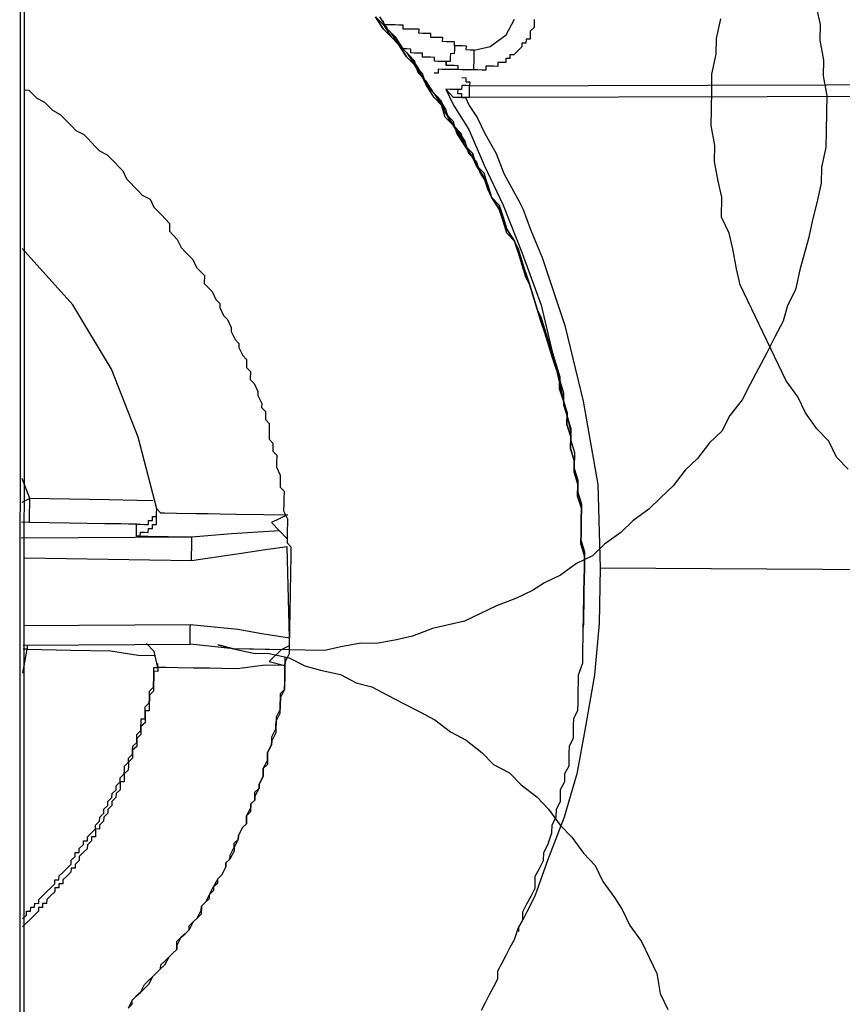
# Model space of a CAD drawing. Units: inches. Extents: x -84 to 88, y -6 to 113.
# Drawn here: x 9 to 10, y 80 to 81 of the extents above; entities that cross this region are included whole.
import ezdxf

# ---------------------------------------------------------------- set-up
doc = ezdxf.new("R2010")
doc.units = ezdxf.units.IN
doc.header["$MEASUREMENT"] = 0

# ---------------------------------------------------------------- blocks, each defined once
blk = doc.blocks.new('PeakFlow C top')
at = {"color": 9}
for p, q in [((-22.26006, 41.33916), (-22.25943, 42.67773)), ((-22.26338, 42.66651), (-22.26401, 41.32795))]:
    blk.add_line(p, q, dxfattribs=at)
at = {"color": 9, "flags": 128}
for points in [[(-21.47937, 42.12653), (-21.49045, 42.138), (-21.49771, 42.15316), (-21.50879, 42.16464), (-21.5198, 42.17987), (-21.52706, 42.19503), (-21.53808, 42.21026), (-21.54533, 42.22543), (-21.55259, 42.2406), (-21.55985, 42.25576), (-21.56711, 42.27093), (-21.57436, 42.28609), (-21.58162, 42.30126), (-21.58512, 42.31636), (-21.58855, 42.33522), (-21.59205, 42.35032), (-21.59931, 42.36549), (-21.59898, 42.38428), (-21.60248, 42.39938), (-21.60592, 42.41824), (-21.60565, 42.43328), (-21.60909, 42.45214), (-21.60883, 42.46717), (-21.6085, 42.48597), (-21.60824, 42.501), (-21.60416, 42.51973), (-21.6039, 42.53477), (-21.59981, 42.5535)], [(-21.5094, 42.56321), (-21.5059, 42.54811), (-21.50616, 42.53308), (-21.50273, 42.51422), (-21.50299, 42.49918), (-21.49956, 42.48032), (-21.49982, 42.46529), (-21.50014, 42.44649), (-21.50041, 42.43145), (-21.50449, 42.41273), (-21.50475, 42.39769), (-21.50883, 42.37896), (-21.51285, 42.36399), (-21.51694, 42.34526), (-21.52096, 42.33029), (-21.52498, 42.31532), (-21.52906, 42.29659), (-21.53684, 42.28168), (-21.54086, 42.26671), (-21.54864, 42.25181), (-21.55642, 42.2369), (-21.56419, 42.222), (-21.57197, 42.20709), (-21.57975, 42.19219), (-21.59129, 42.17735), (-21.59907, 42.16244), (-21.61054, 42.15136), (-21.62208, 42.13652), (-21.63355, 42.12544), (-21.64508, 42.1106), (-21.65656, 42.09952), (-21.66803, 42.08843), (-21.68326, 42.07742), (-21.69473, 42.06634), (-21.70996, 42.05532), (-21.72144, 42.04424), (-21.7366, 42.03698), (-21.75183, 42.02596), (-21.767, 42.01871), (-21.77841, 42.01138), (-21.79357, 42.00413), (-21.8125, 41.99693), (-21.82766, 41.98968), (-21.84283, 41.98242), (-21.85793, 41.97892), (-21.87303, 41.97542), (-21.89195, 41.96823), (-21.90705, 41.96473), (-21.92591, 41.9613), (-21.94095, 41.96156), (-21.95981, 41.95813), (-21.97491, 41.95463), (-21.99371, 41.95495), (-22.00874, 41.95521), (-22.02754, 41.95554), (-22.04257, 41.9558), (-22.06137, 41.95613), (-22.07634, 41.96014), (-22.06137, 41.95613), (-22.04264, 41.95204), (-22.0276, 41.95178), (-22.00887, 41.9477), (-21.99397, 41.93992), (-21.979, 41.9359), (-21.96027, 41.93181), (-21.94536, 41.92404), (-21.93039, 41.92002), (-21.91548, 41.91224), (-21.90058, 41.90446), (-21.88567, 41.89668), (-21.87077, 41.8889), (-21.85593, 41.87737), (-21.84102, 41.86959), (-21.82618, 41.85805), (-21.8151, 41.84658), (-21.80019, 41.8388), (-21.78911, 41.82733), (-21.77427, 41.81579), (-21.76319, 41.80432), (-21.75218, 41.78909), (-21.74109, 41.77761), (-21.73008, 41.76238), (-21.719, 41.75091), (-21.71174, 41.73575), (-21.70072, 41.72051), (-21.6934, 41.70911), (-21.68614, 41.69394), (-21.67513, 41.67871), (-21.66787, 41.66355), (-21.66061, 41.64838), (-21.65718, 41.62952), (-21.64992, 41.61435)], [(-21.9269, 42.5554), (-21.91958, 42.544), (-21.91219, 42.53635), (-21.90481, 42.5287), (-21.89748, 42.51729), (-21.8901, 42.50965), (-21.88271, 42.502), (-21.87914, 42.49066), (-21.87176, 42.48301), (-21.86443, 42.4716), (-21.86081, 42.46402), (-21.85348, 42.45261), (-21.8461, 42.44496), (-21.84253, 42.43362), (-21.83521, 42.42221), (-21.83158, 42.41463), (-21.82426, 42.40322), (-21.82069, 42.39188), (-21.81707, 42.3843), (-21.80974, 42.37289), (-21.80618, 42.36155), (-21.80255, 42.35397), (-21.79523, 42.34256), (-21.79167, 42.33122), (-21.7881, 42.31988), (-21.78454, 42.30853), (-21.78091, 42.30095), (-21.77735, 42.28961), (-21.77378, 42.27827), (-21.77022, 42.26693), (-21.76666, 42.25558), (-21.76309, 42.24424), (-21.75953, 42.2329), (-21.7559, 42.22532), (-21.75234, 42.21398), (-21.75253, 42.2027), (-21.74897, 42.19136), (-21.7454, 42.18002), (-21.7456, 42.16874), (-21.74204, 42.1574), (-21.74223, 42.14612), (-21.73867, 42.13478), (-21.73886, 42.1235), (-21.7353, 42.11216), (-21.73549, 42.10088), (-21.73193, 42.08954), (-21.73213, 42.07826), (-21.73232, 42.06699), (-21.73252, 42.05571), (-21.72895, 42.04437), (-21.72915, 42.03309), (-21.72934, 42.02181), (-21.72954, 42.01054), (-21.72934, 42.02181), (-21.72915, 42.03309), (-21.72895, 42.04437), (-21.73252, 42.05571), (-21.73232, 42.06699), (-21.73213, 42.07826), (-21.73193, 42.08954), (-21.73549, 42.10088), (-21.7353, 42.11216), (-21.73886, 42.1235), (-21.73867, 42.13478), (-21.74223, 42.14612), (-21.74204, 42.1574), (-21.7456, 42.16874), (-21.7454, 42.18002), (-21.74897, 42.19136), (-21.75253, 42.2027), (-21.75234, 42.21398), (-21.75596, 42.22156), (-21.75953, 42.2329), (-21.76309, 42.24424), (-21.76666, 42.25558), (-21.77022, 42.26693), (-21.77378, 42.27827), (-21.77735, 42.28961), (-21.78091, 42.30095), (-21.78454, 42.30853), (-21.7881, 42.31988), (-21.79167, 42.33122), (-21.79523, 42.34256), (-21.80262, 42.35021), (-21.80618, 42.36155), (-21.80974, 42.37289), (-21.81707, 42.3843), (-21.82069, 42.39188), (-21.82426, 42.40322), (-21.83158, 42.41463), (-21.83521, 42.42221), (-21.84253, 42.43362), (-21.84616, 42.4412), (-21.85348, 42.45261), (-21.86087, 42.46026), (-21.86443, 42.4716), (-21.87182, 42.47925), (-21.87914, 42.49066), (-21.88277, 42.49824), (-21.8901, 42.50965), (-21.89748, 42.51729), (-21.90481, 42.5287), (-21.91219, 42.53635), (-21.91958, 42.544), (-21.9269, 42.5554)], [(-21.9269, 42.5554), (-21.91952, 42.54776), (-21.91219, 42.53635), (-21.90481, 42.5287), (-21.89742, 42.52105), (-21.8901, 42.50965), (-21.88271, 42.502), (-21.87914, 42.49066), (-21.87176, 42.48301), (-21.86443, 42.4716), (-21.86081, 42.46402), (-21.85348, 42.45261), (-21.8461, 42.44496), (-21.84253, 42.43362), (-21.83514, 42.42597), (-21.83158, 42.41463), (-21.82426, 42.40322), (-21.82063, 42.39564), (-21.81707, 42.3843), (-21.80974, 42.37289), (-21.80618, 42.36155), (-21.80255, 42.35397), (-21.79523, 42.34256), (-21.79167, 42.33122), (-21.7881, 42.31988), (-21.78447, 42.31229), (-21.78091, 42.30095), (-21.77735, 42.28961), (-21.77378, 42.27827), (-21.77022, 42.26693), (-21.76666, 42.25558), (-21.76303, 42.248), (-21.75946, 42.23666), (-21.7559, 42.22532), (-21.75234, 42.21398), (-21.75253, 42.2027), (-21.74897, 42.19136), (-21.7454, 42.18002), (-21.7456, 42.16874), (-21.74204, 42.1574), (-21.74223, 42.14612), (-21.73867, 42.13478), (-21.73886, 42.1235), (-21.7353, 42.11216), (-21.73549, 42.10088), (-21.73193, 42.08954), (-21.73213, 42.07826), (-21.73232, 42.06699), (-21.73252, 42.05571), (-21.72895, 42.04437), (-21.72915, 42.03309), (-21.72934, 42.02181), (-21.72954, 42.01054), (-21.72934, 42.02181), (-21.72915, 42.03309), (-21.72895, 42.04437), (-21.73252, 42.05571), (-21.73232, 42.06699), (-21.73213, 42.07826), (-21.73193, 42.08954), (-21.73549, 42.10088), (-21.7353, 42.11216), (-21.73886, 42.1235), (-21.73867, 42.13478), (-21.74223, 42.14612), (-21.74204, 42.1574), (-21.7456, 42.16874), (-21.7454, 42.18002), (-21.74897, 42.19136), (-21.75253, 42.2027), (-21.75234, 42.21398), (-21.7559, 42.22532), (-21.75946, 42.23666), (-21.76303, 42.248), (-21.76659, 42.25934), (-21.77015, 42.27069), (-21.77378, 42.27827), (-21.77735, 42.28961), (-21.78091, 42.30095), (-21.78447, 42.31229), (-21.78804, 42.32364), (-21.7916, 42.33498), (-21.79523, 42.34256), (-21.80255, 42.35397), (-21.80611, 42.36531), (-21.80968, 42.37665), (-21.81707, 42.3843), (-21.82063, 42.39564), (-21.82419, 42.40698), (-21.83158, 42.41463), (-21.83514, 42.42597), (-21.84253, 42.43362), (-21.84985, 42.44503), (-21.85342, 42.45637), (-21.86081, 42.46402), (-21.86437, 42.47536), (-21.87176, 42.48301), (-21.87908, 42.49441), (-21.88647, 42.50206), (-21.89003, 42.5134), (-21.89742, 42.52105), (-21.90481, 42.5287), (-21.91213, 42.54011), (-21.91952, 42.54776), (-21.9269, 42.5554)], [(-21.92314, 42.55534), (-21.91582, 42.54393), (-21.90843, 42.53628), (-21.90111, 42.52488), (-21.89372, 42.51723), (-21.8864, 42.50582), (-21.88277, 42.49824), (-21.87545, 42.48683), (-21.86806, 42.47918), (-21.86074, 42.46778), (-21.85718, 42.45643), (-21.84979, 42.44879), (-21.84247, 42.43738), (-21.8389, 42.42604), (-21.83152, 42.41839), (-21.82795, 42.40705), (-21.82063, 42.39564), (-21.81707, 42.3843), (-21.80968, 42.37665), (-21.80611, 42.36531), (-21.80255, 42.35397), (-21.79523, 42.34256), (-21.79167, 42.33122), (-21.7881, 42.31988), (-21.78447, 42.31229), (-21.78091, 42.30095), (-21.77735, 42.28961), (-21.77378, 42.27827), (-21.77022, 42.26693), (-21.76666, 42.25558), (-21.76309, 42.24424), (-21.75953, 42.2329), (-21.75596, 42.22156), (-21.7524, 42.21022), (-21.74884, 42.19887), (-21.74903, 42.1876), (-21.74547, 42.17626), (-21.74191, 42.16491), (-21.7421, 42.15364), (-21.73854, 42.1423), (-21.7388, 42.12726), (-21.73523, 42.11592), (-21.73543, 42.10464), (-21.73187, 42.0933), (-21.73206, 42.08202), (-21.73226, 42.07075), (-21.73245, 42.05947), (-21.72889, 42.04813), (-21.72908, 42.03685), (-21.72928, 42.02557), (-21.72954, 42.01054), (-21.72973, 41.99926), (-21.72993, 41.98798), (-21.73013, 41.97671)], [(-21.77655, 42.5528), (-21.77661, 42.54904), (-21.77668, 42.54528), (-21.7805, 42.54159), (-21.78057, 42.53783), (-21.78063, 42.53407), (-21.78439, 42.53414), (-21.78446, 42.53038), (-21.78821, 42.53044), (-21.78828, 42.52668), (-21.7921, 42.52299), (-21.79593, 42.51929), (-21.79969, 42.51936), (-21.79975, 42.5156), (-21.80351, 42.51567), (-21.80358, 42.51191), (-21.80733, 42.51197), (-21.81109, 42.51204), (-21.81116, 42.50828), (-21.81492, 42.50834), (-21.81868, 42.50841), (-21.82244, 42.50847), (-21.8225, 42.50471), (-21.82626, 42.50478), (-21.83002, 42.50485), (-21.83378, 42.50491), (-21.83371, 42.50867), (-21.83365, 42.51243), (-21.83358, 42.51619), (-21.83352, 42.51995), (-21.83345, 42.5237), (-21.81835, 42.5272), (-21.80312, 42.53822), (-21.79534, 42.55313)], [(-21.83345, 42.5237), (-21.83721, 42.52377), (-21.84097, 42.52384), (-21.8409, 42.52759), (-21.84466, 42.52766), (-21.84842, 42.52772), (-21.85218, 42.52779), (-21.85212, 42.53155), (-21.85587, 42.53161), (-21.85963, 42.53168), (-21.86339, 42.53174), (-21.86333, 42.5355), (-21.86709, 42.53557), (-21.87085, 42.53563), (-21.8746, 42.5357), (-21.87454, 42.53946), (-21.8783, 42.53952), (-21.88206, 42.53959), (-21.88582, 42.53965), (-21.88575, 42.54341), (-21.88951, 42.54348), (-21.89327, 42.54354), (-21.89703, 42.54361), (-21.90079, 42.54367), (-21.90072, 42.54743), (-21.90448, 42.5475), (-21.90824, 42.54756), (-21.912, 42.54763), (-21.91576, 42.54769), (-21.91952, 42.54776), (-21.91945, 42.55151)], [(-21.85218, 42.52779), (-21.85225, 42.52403), (-21.85231, 42.52027), (-21.85607, 42.52034), (-21.85614, 42.51658), (-21.8562, 42.51282), (-21.85996, 42.51288), (-21.86002, 42.50912), (-21.85996, 42.51288), (-21.86372, 42.51295), (-21.86748, 42.51301), (-21.87124, 42.51308), (-21.87117, 42.51684), (-21.87493, 42.5169), (-21.87869, 42.51697), (-21.88245, 42.51703), (-21.88238, 42.52079), (-21.88614, 42.52086), (-21.8899, 42.52092), (-21.89366, 42.52099), (-21.89359, 42.52475), (-21.89735, 42.52481), (-21.90111, 42.52488)], [(-21.84505, 42.50511), (-21.84881, 42.50517), (-21.85257, 42.50524), (-21.85633, 42.5053), (-21.86009, 42.50537), (-21.86385, 42.50543), (-21.86761, 42.5055), (-21.86767, 42.50174), (-21.87143, 42.5018)], [(-21.83378, 42.50491), (-21.83754, 42.50498), (-21.8413, 42.50504), (-21.84505, 42.50511), (-21.84881, 42.50517), (-21.84875, 42.50893), (-21.85251, 42.50899), (-21.85627, 42.50906), (-21.86002, 42.50912)], [(-21.84518, 42.49759), (-21.84143, 42.49752), (-21.84149, 42.49376), (-21.83773, 42.4937), (-21.8378, 42.48994), (-21.27376, 42.49145), (-21.27, 42.49138), (-21.26994, 42.49514), (-21.26987, 42.4989), (-21.26611, 42.49884), (-21.26605, 42.5026), (-21.26229, 42.50253), (-21.26223, 42.50629)], [(-22.25899, 42.48596), (-22.25523, 42.48589), (-22.25154, 42.48207), (-22.24784, 42.47824), (-22.24039, 42.47435), (-22.2367, 42.47053), (-22.233, 42.46671), (-22.22555, 42.46282), (-22.22186, 42.45899), (-22.21816, 42.45517), (-22.21447, 42.45134), (-22.21078, 42.44752), (-22.20332, 42.44363), (-22.19963, 42.43981), (-22.19594, 42.43598), (-22.19224, 42.43216), (-22.18855, 42.42833), (-22.1811, 42.42445), (-22.1774, 42.42062), (-22.17371, 42.4168), (-22.17001, 42.41297), (-22.16632, 42.40915), (-22.16269, 42.40157), (-22.159, 42.39774), (-22.1553, 42.39392), (-22.15161, 42.39009), (-22.14792, 42.38627), (-22.14046, 42.38238), (-22.13684, 42.3748), (-22.13314, 42.37097), (-22.12945, 42.36715), (-22.12575, 42.36333), (-22.12206, 42.3595), (-22.12219, 42.35198), (-22.1185, 42.34816), (-22.1148, 42.34434), (-22.11117, 42.33675), (-22.10748, 42.33293), (-22.10379, 42.3291), (-22.10009, 42.32528), (-22.09646, 42.3177), (-22.09277, 42.31387), (-22.08908, 42.31005), (-22.08921, 42.30253), (-22.08551, 42.29871), (-22.08182, 42.29488), (-22.07819, 42.2873), (-22.0745, 42.28348), (-22.07456, 42.27972), (-22.07093, 42.27214), (-22.06724, 42.26831), (-22.06361, 42.26073), (-22.06368, 42.25697), (-22.06005, 42.24939), (-22.05635, 42.24556), (-22.05642, 42.2418), (-22.05279, 42.23422), (-22.0491, 42.2304), (-22.04923, 42.22288), (-22.04553, 42.21905), (-22.04566, 42.21154), (-22.04197, 42.20771), (-22.03834, 42.20013), (-22.0384, 42.19637), (-22.03478, 42.18879), (-22.03484, 42.18503), (-22.03115, 42.1812), (-22.03128, 42.17369), (-22.02758, 42.16986), (-22.02771, 42.16234), (-22.02784, 42.15483), (-22.02415, 42.151), (-22.02428, 42.14349), (-22.02059, 42.13966), (-22.02072, 42.13214), (-22.02078, 42.12838), (-22.01715, 42.1208), (-22.01722, 42.11704), (-22.01735, 42.10952), (-22.01365, 42.1057), (-22.01378, 42.09818), (-22.01385, 42.09442), (-22.01398, 42.08691), (-22.01035, 42.07932), (-22.01042, 42.07556), (-22.01055, 42.06805), (-22.01061, 42.06429), (-22.01074, 42.05677), (-22.00705, 42.05295), (-22.00718, 42.04543), (-22.00731, 42.03791), (-22.00737, 42.03415), (-22.0075, 42.02663), (-22.00757, 42.02287), (-22.0077, 42.01536), (-22.00776, 42.0116), (-22.00789, 42.00408), (-22.00802, 41.99656), (-22.00809, 41.9928), (-22.00822, 41.98528), (-22.00829, 41.98153), (-22.00842, 41.97401), (-22.00848, 41.97025), (-22.00861, 41.96273), (-22.00874, 41.95521), (-22.00881, 41.95145), (-22.0127, 41.944), (-22.01276, 41.94024), (-22.01289, 41.93273), (-22.01296, 41.92897), (-22.01309, 41.92145), (-22.01315, 41.91769), (-22.01704, 41.91024), (-22.01717, 41.90272), (-22.01724, 41.89896), (-22.02112, 41.89151), (-22.02119, 41.88775), (-22.02132, 41.88023), (-22.02139, 41.87647), (-22.02527, 41.86902), (-22.02534, 41.86526), (-22.02923, 41.85781), (-22.02929, 41.85405), (-22.02942, 41.84653), (-22.03325, 41.84284), (-22.03338, 41.83532), (-22.03727, 41.82787), (-22.03733, 41.82411), (-22.04122, 41.81665), (-22.04129, 41.8129), (-22.04511, 41.8092), (-22.04524, 41.80168), (-22.04907, 41.79799), (-22.0492, 41.79047), (-22.05302, 41.78678), (-22.05691, 41.77933), (-22.05697, 41.77557), (-22.06086, 41.76811), (-22.06093, 41.76435), (-22.06482, 41.7569), (-22.06864, 41.75321), (-22.06871, 41.74945), (-22.0726, 41.742), (-22.07642, 41.7383), (-22.08031, 41.73085), (-22.08037, 41.72709), (-22.0842, 41.7234), (-22.08809, 41.71594), (-22.09191, 41.71225), (-22.09204, 41.70473), (-22.09587, 41.70104), (-22.09969, 41.69735), (-22.10358, 41.68989), (-22.1074, 41.6862), (-22.11123, 41.6825), (-22.11512, 41.67505), (-22.11518, 41.67129), (-22.119, 41.6676), (-22.12283, 41.66391), (-22.12672, 41.65645), (-22.13054, 41.65276), (-22.13437, 41.64907), (-22.13819, 41.64537), (-22.14208, 41.63792), (-22.1459, 41.63422), (-22.14973, 41.63053), (-22.15355, 41.62684), (-22.15738, 41.62314), (-22.16126, 41.61569)], [(-21.83799, 42.47866), (-21.83793, 42.48242), (-21.83786, 42.48618), (-21.8378, 42.48994), (-21.84156, 42.49), (-21.84531, 42.49007), (-21.84538, 42.48631), (-21.84914, 42.48638), (-21.85666, 42.48651), (-21.86042, 42.48657), (-21.85316, 42.47141), (-21.83851, 42.44859), (-21.82406, 42.4145), (-21.80592, 42.37659), (-21.78791, 42.33115), (-21.76996, 42.28196), (-21.75596, 42.22156), (-21.74197, 42.16116)], [(-21.84914, 42.48638), (-21.8492, 42.48262), (-21.84544, 42.48255), (-21.84551, 42.47879), (-21.84175, 42.47873), (-21.85303, 42.47892), (-21.86042, 42.48657)], [(-21.27396, 42.48017), (-21.83799, 42.47866), (-21.84175, 42.47873), (-21.83812, 42.47115), (-21.8308, 42.45974), (-21.82354, 42.44457), (-21.81259, 42.42558), (-21.8054, 42.40666), (-21.79082, 42.38008), (-21.78719, 42.3725), (-21.78, 42.35358), (-21.76918, 42.32707), (-21.74773, 42.26278), (-21.73017, 42.19103), (-21.7165, 42.11183), (-21.71411, 42.03283), (-21.3983, 42.03112)], [(-22.13427, 42.08899), (-22.15189, 42.15698), (-22.17709, 42.22133), (-22.21364, 42.28213), (-22.2616, 42.3356)], [(-22.13789, 42.09657), (-22.15293, 42.09683), (-22.17924, 42.09729), (-22.21683, 42.09794), (-22.25442, 42.09859), (-22.26161, 42.11752)], [(-22.25481, 42.07604), (-22.25475, 42.0798), (-22.25468, 42.08356), (-22.25462, 42.08731), (-22.25455, 42.09107), (-22.25449, 42.09483), (-22.25442, 42.09859), (-22.262, 42.09496)], [(-22.01806, 42.06818), (-22.06324, 42.0652), (-22.10089, 42.06209), (-22.12344, 42.06248), (-22.14224, 42.06281), (-22.14976, 42.06294), (-22.15352, 42.063), (-22.14976, 42.06294), (-22.14969, 42.0667), (-22.14593, 42.06663), (-22.14217, 42.06657), (-22.14211, 42.07033), (-22.13835, 42.07026), (-22.13829, 42.07402), (-22.13453, 42.07395), (-22.13446, 42.07771), (-22.1344, 42.08147), (-22.13433, 42.08523), (-22.13427, 42.08899), (-22.13057, 42.08517), (-22.12681, 42.0851), (-22.11554, 42.08491), (-22.09674, 42.08458), (-22.08546, 42.08438), (-22.07419, 42.08419), (-22.05915, 42.08393), (-22.03284, 42.08347), (-22.01029, 42.08308), (-22.02545, 42.07582)], [(-22.15332, 42.07428), (-22.14956, 42.07421), (-22.1458, 42.07415), (-22.14204, 42.07408), (-22.14198, 42.07784), (-22.13822, 42.07778), (-22.13815, 42.08154), (-22.1344, 42.08147), (-22.13433, 42.08523)], [(-22.15352, 42.063), (-22.15332, 42.07428), (-22.16084, 42.07441), (-22.16836, 42.07454), (-22.18339, 42.0748), (-22.21722, 42.07539), (-22.25481, 42.07604), (-22.26233, 42.07617)], [(-22.01626, 41.95534), (-22.06137, 41.95613), (-22.10265, 41.9606), (-22.10258, 41.96436), (-22.10252, 41.96812), (-22.10245, 41.97188), (-22.10239, 41.97564), (-22.10232, 41.97939), (-22.05728, 41.97485), (-22.03479, 41.9707), (-22.00855, 41.96649), (-22.01081, 42.05301), (-22.03343, 42.04964), (-22.05604, 42.04627), (-22.10128, 42.03954), (-22.10122, 42.0433), (-22.10115, 42.04706), (-22.10109, 42.05081), (-22.10102, 42.05457), (-22.10096, 42.05833), (-22.10089, 42.06209), (-22.26259, 42.06113)], [(-22.10128, 42.03954), (-22.25916, 42.04227)], [(-21.71411, 42.03283), (-21.71502, 41.98021), (-21.71963, 41.93141), (-21.72799, 41.88267), (-21.73629, 41.83769), (-21.74829, 41.79654), (-21.76404, 41.75545), (-21.7759, 41.72182), (-21.78368, 41.70691), (-21.78757, 41.69946), (-21.79146, 41.69201), (-21.79152, 41.68825)], [(-21.82666, 41.61365), (-21.82277, 41.62111), (-21.81888, 41.62856), (-21.81499, 41.63601), (-21.8111, 41.64347), (-21.81097, 41.65098), (-21.80708, 41.65844), (-21.80319, 41.66589), (-21.7993, 41.67334), (-21.79541, 41.68079), (-21.79146, 41.69201), (-21.78757, 41.69946), (-21.78744, 41.70698), (-21.78355, 41.71443), (-21.77966, 41.72188), (-21.77577, 41.72933), (-21.77558, 41.74061), (-21.77169, 41.74806), (-21.7678, 41.75552), (-21.76767, 41.76304), (-21.76378, 41.77049), (-21.75982, 41.7817), (-21.75969, 41.78922), (-21.7558, 41.79667), (-21.75567, 41.80419), (-21.75178, 41.81164), (-21.75159, 41.82292), (-21.7477, 41.83037), (-21.74757, 41.83789), (-21.74368, 41.84534), (-21.74349, 41.85662), (-21.74336, 41.86414), (-21.73947, 41.87159), (-21.73927, 41.88286), (-21.73914, 41.89038), (-21.73525, 41.89784), (-21.73512, 41.90535), (-21.73493, 41.91663), (-21.7348, 41.92415), (-21.73467, 41.93167), (-21.73071, 41.94288), (-21.73058, 41.9504), (-21.73045, 41.95791), (-21.73032, 41.96543), (-21.73013, 41.97671), (-21.72999, 41.98423), (-21.72986, 41.99174), (-21.72967, 42.00302), (-21.72954, 42.01054), (-21.7296, 42.00678), (-21.72967, 42.00302), (-21.72973, 41.99926), (-21.7298, 41.9955), (-21.72986, 41.99174), (-21.72993, 41.98798), (-21.72999, 41.98423), (-21.73006, 41.98047), (-21.73013, 41.97671)], [(-22.26026, 41.97837), (-22.10232, 41.97939)], [(-22.26059, 41.95958), (-22.10265, 41.9606)], [(-22.13311, 41.93857), (-22.13661, 41.95367), (-22.144, 41.96132)], [(-22.00868, 41.95897), (-22.01626, 41.95534), (-22.02773, 41.94426), (-22.01276, 41.94024), (-22.03156, 41.94057), (-22.05793, 41.93727), (-22.07297, 41.93753), (-22.08425, 41.93772), (-22.09928, 41.93798), (-22.11432, 41.93824), (-22.12559, 41.93844), (-22.13311, 41.93857), (-22.13318, 41.93481), (-22.13694, 41.93487), (-22.137, 41.93111), (-22.13707, 41.92736), (-22.13713, 41.9236), (-22.1372, 41.91984), (-22.13726, 41.91608), (-22.14108, 41.91239), (-22.14115, 41.90863), (-22.14122, 41.90487), (-22.14128, 41.90111), (-22.14135, 41.89735), (-22.1451, 41.89741), (-22.14517, 41.89366), (-22.14523, 41.8899), (-22.1453, 41.88614), (-22.14912, 41.88244), (-22.14919, 41.87869), (-22.14925, 41.87493), (-22.15308, 41.87123), (-22.15314, 41.86747), (-22.15321, 41.86371), (-22.15703, 41.86002), (-22.1571, 41.85626), (-22.15716, 41.8525), (-22.16099, 41.84881), (-22.16105, 41.84505), (-22.16112, 41.84129), (-22.16494, 41.8376), (-22.16501, 41.83384), (-22.16507, 41.83008), (-22.16883, 41.83014), (-22.16889, 41.82639), (-22.16896, 41.82263), (-22.17278, 41.81893), (-22.17285, 41.81517), (-22.17667, 41.81148), (-22.17674, 41.80772), (-22.18056, 41.80403), (-22.18063, 41.80027), (-22.18445, 41.79657), (-22.18452, 41.79282), (-22.18834, 41.78912), (-22.18841, 41.78536), (-22.19216, 41.78543), (-22.19223, 41.78167), (-22.19229, 41.77791), (-22.19605, 41.77798), (-22.19612, 41.77422), (-22.19994, 41.77052), (-22.20001, 41.76676), (-22.20383, 41.76307), (-22.20766, 41.75938), (-22.20772, 41.75562), (-22.21155, 41.75192), (-22.21161, 41.74816), (-22.21537, 41.74823), (-22.21543, 41.74447), (-22.21926, 41.74078), (-22.22308, 41.73708), (-22.22315, 41.73332), (-22.22691, 41.73339), (-22.22697, 41.72963), (-22.23073, 41.7297), (-22.2308, 41.72594), (-22.23462, 41.72224), (-22.23844, 41.71855), (-22.23851, 41.71479), (-22.24227, 41.71486), (-22.24233, 41.7111), (-22.24609, 41.71116), (-22.24616, 41.7074), (-22.24998, 41.70371), (-22.2538, 41.70001), (-22.25763, 41.69632), (-22.26145, 41.69263)], [(-22.26104, 41.93326), (-22.2569, 41.95575), (-22.21555, 41.95504), (-22.17796, 41.95438), (-22.15171, 41.95017), (-22.13667, 41.94991)], [(-22.25683, 41.95951), (-22.2569, 41.95575), (-22.26065, 41.95582)], [(-22.26132, 41.70015), (-22.2575, 41.70384), (-22.25743, 41.7076), (-22.25367, 41.70753), (-22.25361, 41.71129), (-22.24985, 41.71123), (-22.24979, 41.71499), (-22.24603, 41.71492), (-22.24596, 41.71868), (-22.24214, 41.72237), (-22.23831, 41.72607), (-22.23449, 41.72976), (-22.23067, 41.73345), (-22.2306, 41.73721), (-22.22684, 41.73715), (-22.22678, 41.74091), (-22.22295, 41.7446), (-22.21913, 41.74829), (-22.2153, 41.75199), (-22.21524, 41.75575), (-22.21142, 41.75944), (-22.21135, 41.7632), (-22.20759, 41.76314), (-22.20753, 41.76689), (-22.2037, 41.77059), (-22.20364, 41.77435), (-22.19988, 41.77428), (-22.19981, 41.77804), (-22.19599, 41.78173), (-22.19216, 41.78543), (-22.1921, 41.78919), (-22.18828, 41.79288), (-22.18821, 41.79664), (-22.18439, 41.80033), (-22.18432, 41.80409), (-22.1805, 41.80779), (-22.18043, 41.81155), (-22.17661, 41.81524), (-22.17654, 41.819), (-22.17272, 41.82269), (-22.17265, 41.82645), (-22.16883, 41.83014), (-22.16876, 41.8339), (-22.16494, 41.8376), (-22.16488, 41.84136), (-22.16481, 41.84512), (-22.16099, 41.84881), (-22.16092, 41.85257), (-22.1571, 41.85626), (-22.15703, 41.86002), (-22.15697, 41.86378), (-22.15314, 41.86747), (-22.15308, 41.87123), (-22.15301, 41.87499), (-22.14919, 41.87869), (-22.14912, 41.88244), (-22.14906, 41.8862), (-22.14899, 41.88996), (-22.14523, 41.8899), (-22.14517, 41.89366), (-22.1451, 41.89741), (-22.14504, 41.90117), (-22.14122, 41.90487), (-22.14115, 41.90863), (-22.14108, 41.91239), (-22.14102, 41.91614), (-22.1372, 41.91984), (-22.13713, 41.9236), (-22.13707, 41.92736), (-22.137, 41.93111), (-22.13694, 41.93487), (-22.13687, 41.93863), (-22.13311, 41.93857), (-22.13305, 41.94233)], [(-22.16126, 41.61569), (-22.15744, 41.61938), (-22.15738, 41.62314), (-22.15355, 41.62684), (-22.14973, 41.63053), (-22.14584, 41.63798), (-22.14201, 41.64168), (-22.13819, 41.64537), (-22.13437, 41.64907), (-22.13054, 41.65276), (-22.13048, 41.65652), (-22.12665, 41.66021), (-22.12283, 41.66391), (-22.119, 41.6676), (-22.11518, 41.67129), (-22.11505, 41.67881), (-22.11123, 41.6825), (-22.1074, 41.6862), (-22.10358, 41.68989), (-22.10351, 41.69365), (-22.09969, 41.69735), (-22.09587, 41.70104), (-22.09198, 41.70849), (-22.09191, 41.71225), (-22.08809, 41.71594), (-22.08426, 41.71964), (-22.0842, 41.7234), (-22.08031, 41.73085), (-22.07648, 41.73454), (-22.07642, 41.7383), (-22.0726, 41.742), (-22.06871, 41.74945), (-22.06864, 41.75321), (-22.06482, 41.7569), (-22.06475, 41.76066), (-22.06086, 41.76811), (-22.0608, 41.77187), (-22.05697, 41.77557), (-22.05691, 41.77933), (-22.05302, 41.78678), (-22.0492, 41.79047), (-22.04913, 41.79423), (-22.04907, 41.79799), (-22.04518, 41.80544), (-22.04511, 41.8092), (-22.04129, 41.8129), (-22.04116, 41.82041), (-22.03733, 41.82411), (-22.03727, 41.82787), (-22.03338, 41.83532), (-22.03331, 41.83908), (-22.03325, 41.84284), (-22.02936, 41.85029), (-22.02929, 41.85405), (-22.02923, 41.85781), (-22.02534, 41.86526), (-22.02527, 41.86902), (-22.02521, 41.87278), (-22.02132, 41.88023), (-22.02126, 41.88399), (-22.02119, 41.88775), (-22.0173, 41.8952), (-22.01724, 41.89896), (-22.01717, 41.90272), (-22.01704, 41.91024), (-22.01698, 41.914), (-22.01315, 41.91769), (-22.01302, 41.92521), (-22.01296, 41.92897), (-22.01289, 41.93273), (-22.01276, 41.94024), (-22.0127, 41.944), (-22.01263, 41.94776)]]:
    blk.add_lwpolyline(points, dxfattribs=at)
for points in [[(-22.01068, 42.06053), (-22.01806, 42.06818), (-22.02545, 42.07582)], [(-21.73013, 41.97671), (-21.73006, 41.98047), (-21.72999, 41.98423), (-21.72993, 41.98798), (-21.72986, 41.99174), (-21.7298, 41.9955), (-21.72973, 41.99926), (-21.72967, 42.00302), (-21.7296, 42.00678), (-21.72954, 42.01054), (-21.7296, 42.00678), (-21.72967, 42.00302), (-21.72973, 41.99926), (-21.7298, 41.9955), (-21.72986, 41.99174), (-21.72993, 41.98798), (-21.72999, 41.98423), (-21.73006, 41.98047)]]:
    blk.add_lwpolyline(points, close=True, dxfattribs=at)

msp = doc.modelspace()

# ---------------------------------------------------------------- block references
msp.add_blockref('PeakFlow C top', (31.23104, 38.22247))

doc.saveas('drawing.dxf')
